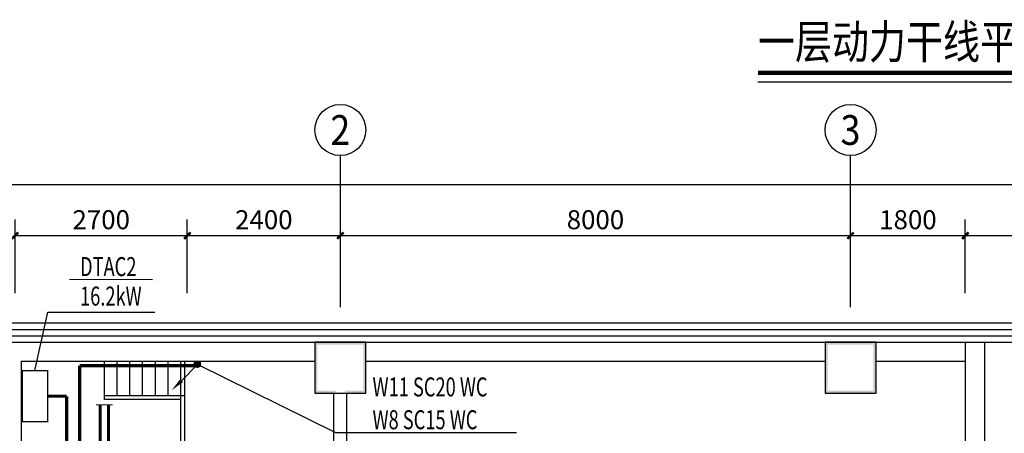
# Model space of a CAD drawing. Extents: x 4141886 to 7761530, y -2348051 to -114501.
# Drawn here: x 4484027 to 4499466, y -561954 to -555477 of the extents above; entities that cross this region are included whole.
import ezdxf
from ezdxf.enums import TextEntityAlignment as Align

# ---------------------------------------------------------------- set-up
doc = ezdxf.new("R2010")
doc.units = 0
doc.header["$LTSCALE"] = 1000
doc.header["$MEASUREMENT"] = 0
for name, color, linetype in [('144', 144, 'Continuous'), ('AXIS', 3, 'Continuous'), ('AXIS_TEXT', 7, 'Continuous'), ('COLUMN', 9, 'Continuous'), ('DIM_SYMB', 3, 'Continuous'), ('E-TEXT-PLAN-DER', 7, 'Continuous'), ('PUB_DIM', 3, 'Continuous'), ('PUB_TEXT', 7, 'Continuous'), ('PUB_WALL', 9, 'Continuous'), ('WALL', 9, 'Continuous'), ('标高', 7, 'Continuous'), ('电-强电平面-箭头', 3, 'Continuous'), ('电-强电平面-线缆', 3, 'Continuous'), ('装修线', 44, 'Continuous'), ('设备-照明', 3, 'Continuous'), ('设备-箱柜', 3, 'Continuous')]:
    doc.layers.add(name, color=color, linetype=linetype)
doc.styles.add('-仿宋_GB2312', font='txt', dxfattribs={"width": 0.8})
doc.styles.add('_TCH_AXIS', font='COMPLEX', dxfattribs={"bigfont": 'GBCBIG'})
doc.styles.add('_TCH_DIM', font='SIMPLEX', dxfattribs={"bigfont": 'GBCBIG'})
doc.styles.add('_TCH_DIM_T3', font='SIMPLEX', dxfattribs={"width": 0.705882, "bigfont": 'GBCBIG'})
doc.styles.add('COMPLEX', font='COMPLEX')
doc.styles.add('IDQSTYLE', font='simplex.shx', dxfattribs={"width": 0.7, "bigfont": 'hzfs1.shx'})
doc.dimstyles.new('_TCH_ARCH&&100', dxfattribs={"dimtxt": 297.5, "dimasz": 100, "dimexe": 250, "dimexo": 300, "dimgap": 100, "dimtad": 1, "dimdec": 0, "dimzin": 0, "dimdsep": 46, "dimtxsty": '_TCH_DIM_T3', "dimblk": 'ARCHTICK', "dimcen": 0.09, "dimclrt": 7, "dimazin": 2, "dimtfac": 1, "dimtdec": 0, "dimtix": 1, "dimtmove": 2, "dimatfit": 3, "dimfxl": 1, "dimtolj": 1, "dimtzin": 0, "dimarcsym": 0})

# ---------------------------------------------------------------- blocks, each defined once
blk = doc.blocks.new('HC000067')
at = {"color": 0, "linetype": 'Continuous'}
for points, const_width in [([(6.25, 0.83), (-6.25, 0.83)], 0.6), ([(-6.25, 1.65), (-6.25, -1.65)], 0.2), ([(6.25, 1.65), (6.25, -1.65)], 0.2), ([(6.25, -0.83), (-6.25, -0.83)], 0.6)]:
    blk.add_lwpolyline(points, dxfattribs=dict(at, const_width=const_width))
at = {"color": 0, "style": 'IDQSTYLE', "width": 0.7}
blk.add_attdef('PSFHATT', (8.25, -1.65), '', height=2.5, dxfattribs=at)
blk = doc.blocks.new('HC000426')
at = {"color": 0, "linetype": 'Continuous', "const_width": 0.3}
blk.add_lwpolyline([(5, 2.5), (-5, 2.5), (-5, -2.5), (5, -2.5)], close=True, dxfattribs=at)
at = {"layer": 'E-TEXT-PLAN-DER', "color": 0, "style": 'IDQSTYLE', "width": 0.7}
blk.add_attdef('PSFHATT', (7, -2.5), '', height=2.5, dxfattribs=at)
blk = doc.blocks.new('*X23')
at = {"color": 0, "linetype": 'Continuous'}
for p, q in [((192.59, 446.72), (193.87, 448.01)), ((192.65, 446.36), (194.23, 447.94)), ((192.69, 447.24), (193.35, 447.91)), ((192.79, 446.07), (194.52, 447.8)), ((192.98, 445.84), (194.75, 447.61)), ((193.23, 445.66), (194.93, 447.37)), ((193.53, 445.54), (195.05, 447.06)), ((193.92, 445.51), (195.08, 446.67)), ((194.61, 445.77), (194.82, 445.99))]:
    blk.add_line(p, q, dxfattribs=at)
blk = doc.blocks.new('HC000750')
at = {"color": 0, "linetype": 'Continuous'}
blk.add_line((0, -0.06), (-3.11, -3.23), dxfattribs=at)
blk.add_lwpolyline([(-3.11, -3.23, 0.8, 0, 0), (-5.06, -5.12, 0, 0, 0)], format="xyseb", dxfattribs=at)
blk.add_circle((0, 0), 0.625, dxfattribs=at)
at = {"color": 0, "linetype": 'Continuous', "xscale": 0.5, "yscale": 0.5, "zscale": 0.5}
blk.add_blockref('*X23', (-96.92, -223.38), dxfattribs=at)
at = {"color": 0, "style": 'IDQSTYLE', "width": 0.7}
blk.add_attdef('PSFHATT', (2.63, -5.12), '', height=2.5, dxfattribs=at)
blk = doc.blocks.new('_ArchTick')
at = {"color": 0, "linetype": 'ByBlock', "const_width": 0.4}
blk.add_lwpolyline([(-0.5, -0.5), (0.5, 0.5)], dxfattribs=at)
blk = doc.blocks.new('*D193')
at = {"layer": 'AXIS', "color": 0, "lineweight": -2}
for p, q in [((4480755, -559816), (4480755, -557808)), ((4521355, -559816), (4521355, -557808)), ((4480755, -558058), (4521355, -558058))]:
    blk.add_line(p, q, dxfattribs=at)
at = {"layer": 'Defpoints', "color": 0}
for p in [(4521355, -558058), (4480755, -560116), (4521355, -560116)]:
    blk.add_point(p, dxfattribs=at)
at = {"layer": 'AXIS', "color": 0, "linetype": 'ByBlock', "lineweight": -2, "xscale": 100, "yscale": 100, "zscale": 100, "rotation": 180}
blk.add_blockref('_ArchTick', (4480755, -558058), dxfattribs=at)
at = {"layer": 'AXIS', "color": 0, "linetype": 'ByBlock', "lineweight": -2, "xscale": 100, "yscale": 100, "zscale": 100}
blk.add_blockref('_ArchTick', (4521355, -558058), dxfattribs=at)
at = {"layer": 'AXIS', "color": 7, "insert": (4501055, -557809), "char_height": 297.5, "attachment_point": 5, "style": '_TCH_DIM_T3'}
blk.add_mtext('\\A1;40600', dxfattribs=at)
blk = doc.blocks.new('*D196')
at = {"layer": 'Defpoints', "color": 0}
for p in [(4486655, -558858), (4483955, -560061), (4486655, -560061)]:
    blk.add_point(p, dxfattribs=at)
at = {"layer": 'PUB_DIM', "color": 0, "lineweight": -2}
for p, q in [((4483955, -559761), (4483955, -558608)), ((4486655, -559761), (4486655, -558608)), ((4483955, -558858), (4486655, -558858))]:
    blk.add_line(p, q, dxfattribs=at)
at = {"layer": 'PUB_DIM', "color": 0, "linetype": 'ByBlock', "lineweight": -2, "xscale": 100, "yscale": 100, "zscale": 100, "rotation": 180}
blk.add_blockref('_ArchTick', (4483955, -558858), dxfattribs=at)
at = {"layer": 'PUB_DIM', "color": 0, "linetype": 'ByBlock', "lineweight": -2, "xscale": 100, "yscale": 100, "zscale": 100}
blk.add_blockref('_ArchTick', (4486655, -558858), dxfattribs=at)
at = {"layer": 'PUB_DIM', "color": 7, "insert": (4485305, -558609), "char_height": 297.5, "attachment_point": 5, "style": '_TCH_DIM_T3'}
blk.add_mtext('\\A1;2700', dxfattribs=at)
blk = doc.blocks.new('*D197')
at = {"layer": 'Defpoints', "color": 0}
for p in [(4489055, -558858), (4486655, -560061), (4489055, -560061)]:
    blk.add_point(p, dxfattribs=at)
at = {"layer": 'PUB_DIM', "color": 0, "lineweight": -2}
for p, q in [((4486655, -559761), (4486655, -558608)), ((4489055, -559761), (4489055, -558608)), ((4486655, -558858), (4489055, -558858))]:
    blk.add_line(p, q, dxfattribs=at)
at = {"layer": 'PUB_DIM', "color": 0, "linetype": 'ByBlock', "lineweight": -2, "xscale": 100, "yscale": 100, "zscale": 100, "rotation": 180}
blk.add_blockref('_ArchTick', (4486655, -558858), dxfattribs=at)
at = {"layer": 'PUB_DIM', "color": 0, "linetype": 'ByBlock', "lineweight": -2, "xscale": 100, "yscale": 100, "zscale": 100}
blk.add_blockref('_ArchTick', (4489055, -558858), dxfattribs=at)
at = {"layer": 'PUB_DIM', "color": 7, "insert": (4487855, -558609), "char_height": 297.5, "attachment_point": 5, "style": '_TCH_DIM_T3'}
blk.add_mtext('\\A1;2400', dxfattribs=at)
blk = doc.blocks.new('*D198')
at = {"layer": 'Defpoints', "color": 0}
for p in [(4497055, -558858), (4489055, -560061), (4497055, -560061)]:
    blk.add_point(p, dxfattribs=at)
at = {"layer": 'PUB_DIM', "color": 0, "lineweight": -2}
for p, q in [((4489055, -559761), (4489055, -558608)), ((4497055, -559761), (4497055, -558608)), ((4489055, -558858), (4497055, -558858))]:
    blk.add_line(p, q, dxfattribs=at)
at = {"layer": 'PUB_DIM', "color": 0, "linetype": 'ByBlock', "lineweight": -2, "xscale": 100, "yscale": 100, "zscale": 100, "rotation": 180}
blk.add_blockref('_ArchTick', (4489055, -558858), dxfattribs=at)
at = {"layer": 'PUB_DIM', "color": 0, "linetype": 'ByBlock', "lineweight": -2, "xscale": 100, "yscale": 100, "zscale": 100}
blk.add_blockref('_ArchTick', (4497055, -558858), dxfattribs=at)
at = {"layer": 'PUB_DIM', "color": 7, "insert": (4493055, -558609), "char_height": 297.5, "attachment_point": 5, "style": '_TCH_DIM_T3'}
blk.add_mtext('\\A1;8000', dxfattribs=at)
blk = doc.blocks.new('*D199')
at = {"layer": 'Defpoints', "color": 0}
for p in [(4498855, -558858), (4497055, -560061), (4498855, -560061)]:
    blk.add_point(p, dxfattribs=at)
at = {"layer": 'PUB_DIM', "color": 0, "lineweight": -2}
for p, q in [((4497055, -559761), (4497055, -558608)), ((4498855, -559761), (4498855, -558608)), ((4497055, -558858), (4498855, -558858))]:
    blk.add_line(p, q, dxfattribs=at)
at = {"layer": 'PUB_DIM', "color": 0, "linetype": 'ByBlock', "lineweight": -2, "xscale": 100, "yscale": 100, "zscale": 100, "rotation": 180}
blk.add_blockref('_ArchTick', (4497055, -558858), dxfattribs=at)
at = {"layer": 'PUB_DIM', "color": 0, "linetype": 'ByBlock', "lineweight": -2, "xscale": 100, "yscale": 100, "zscale": 100}
blk.add_blockref('_ArchTick', (4498855, -558858), dxfattribs=at)
at = {"layer": 'PUB_DIM', "color": 7, "insert": (4497955, -558609), "char_height": 297.5, "attachment_point": 5, "style": '_TCH_DIM_T3'}
blk.add_mtext('\\A1;1800', dxfattribs=at)
blk = doc.blocks.new('*D200')
at = {"layer": 'Defpoints', "color": 0}
for p in [(4505055, -558858), (4498855, -560061), (4505055, -560061)]:
    blk.add_point(p, dxfattribs=at)
at = {"layer": 'PUB_DIM', "color": 0, "lineweight": -2}
for p, q in [((4498855, -559761), (4498855, -558608)), ((4505055, -559761), (4505055, -558608)), ((4498855, -558858), (4505055, -558858))]:
    blk.add_line(p, q, dxfattribs=at)
at = {"layer": 'PUB_DIM', "color": 0, "linetype": 'ByBlock', "lineweight": -2, "xscale": 100, "yscale": 100, "zscale": 100, "rotation": 180}
blk.add_blockref('_ArchTick', (4498855, -558858), dxfattribs=at)
at = {"layer": 'PUB_DIM', "color": 0, "linetype": 'ByBlock', "lineweight": -2, "xscale": 100, "yscale": 100, "zscale": 100}
blk.add_blockref('_ArchTick', (4505055, -558858), dxfattribs=at)
at = {"layer": 'PUB_DIM', "color": 7, "insert": (4501955, -558609), "char_height": 297.5, "attachment_point": 5, "style": '_TCH_DIM_T3'}
blk.add_mtext('\\A1;6200', dxfattribs=at)
blk = doc.blocks.new('*D205')
at = {"layer": 'AXIS', "color": 0, "lineweight": -2}
for p, q in [((4480755, -559816), (4480755, -557808)), ((4521355, -559816), (4521355, -557808)), ((4480755, -558058), (4521355, -558058))]:
    blk.add_line(p, q, dxfattribs=at)
at = {"layer": 'Defpoints', "color": 0}
for p in [(4521355, -558058), (4480755, -560116), (4521355, -560116)]:
    blk.add_point(p, dxfattribs=at)
at = {"layer": 'AXIS', "color": 0, "linetype": 'ByBlock', "lineweight": -2, "xscale": 100, "yscale": 100, "zscale": 100, "rotation": 180}
blk.add_blockref('_ArchTick', (4480755, -558058), dxfattribs=at)
at = {"layer": 'AXIS', "color": 0, "linetype": 'ByBlock', "lineweight": -2, "xscale": 100, "yscale": 100, "zscale": 100}
blk.add_blockref('_ArchTick', (4521355, -558058), dxfattribs=at)
at = {"layer": 'AXIS', "color": 7, "insert": (4501055, -557809), "char_height": 297.5, "attachment_point": 5, "style": '_TCH_DIM_T3'}
blk.add_mtext('\\A1;40600', dxfattribs=at)
blk = doc.blocks.new('_FZH')
blk.add_lwpolyline([(-0.5, -0.5), (0.5, -0.5), (0.5, 0.5), (-0.5, 0.5)], close=True)
blk = doc.blocks.new('_AXISO')
blk.add_circle((0, 0), 0.5)
at = {"layer": 'AXIS_TEXT', "style": 'COMPLEX'}
blk.add_attdef('A', text='', height=0.56, dxfattribs=at).set_placement((-0.25, -0.28), (0.25, -0.28), align=Align.FIT)

msp = doc.modelspace()

# ---------------------------------------------------------------- hatches: boundary and pattern name
at = {"layer": 'PUB_WALL'}
for points in [[(4489454.8, -560526), (4488654.8, -560526), (4488694.8, -560566), (4489414.8, -560566)], [(4488654.8, -560526), (4488654.8, -561326), (4488694.8, -561286), (4488694.8, -560566)], [(4489454.8, -561326), (4489454.8, -560526), (4489414.8, -560566), (4489414.8, -561286)], [(4497454.8, -560526), (4496654.8, -560526), (4496694.8, -560566), (4497414.8, -560566)], [(4496654.8, -560526), (4496654.8, -561326), (4496694.8, -561286), (4496694.8, -560566)], [(4497454.8, -561326), (4497454.8, -560526), (4497414.8, -560566), (4497414.8, -561286)], [(4488654.8, -561326), (4488954.8, -561326), (4488994.8, -561286), (4488694.8, -561286)], [(4489154.8, -561326), (4489454.8, -561326), (4489414.8, -561286), (4489114.8, -561286)], [(4496654.8, -561326), (4497454.8, -561326), (4497414.8, -561286), (4496694.8, -561286)]]:
    msp.add_hatch(color=256, dxfattribs=at).paths.add_polyline_path(points)

# ---------------------------------------------------------------- linework, layer by layer
at = {"layer": '144', "color": 0}
for p, q in [((4484264.5, -560972.5), (4484468.2, -560059.2)), ((4484468.2, -560059.2), (4486146.1, -560059.2))]:
    msp.add_line(p, q, dxfattribs=at)
at = {"layer": '144'}
for p, q in [((4498854.8, -560526), (4498854.8, -569326)), ((4499154.8, -560526), (4499154.8, -569326))]:
    msp.add_line(p, q, dxfattribs=at)
at = {"layer": 'AXIS'}
for p, q in [((4489054.8, -559976.3), (4489054.8, -557603.9)), ((4489054.8, -559976.3), (4489054.8, -557603.9)), ((4497054.8, -559976.3), (4497054.8, -557603.9)), ((4497054.8, -559976.3), (4497054.8, -557603.9))]:
    msp.add_line(p, q, dxfattribs=at)
at = {"layer": 'DIM_SYMB', "const_width": 70}
msp.add_lwpolyline([(4495603.1, -556307.2), (4502215.6, -556307.2)], dxfattribs=at)
at = {"layer": 'DIM_SYMB'}
msp.add_lwpolyline([(4495603.1, -556447.2), (4502215.6, -556447.2)], dxfattribs=at)
at = {"layer": 'PUB_TEXT'}
for p, q in [((4486108.9, -559549), (4484806.8, -559547.1)), ((4491735.7, -561944.8), (4488986.6, -561944.8)), ((4491816.2, -561944.8), (4489939.8, -561944.8))]:
    msp.add_line(p, q, dxfattribs=at)
at = {"layer": 'WALL'}
for p, q in [((4483954.8, -560526), (4488654.8, -560526)), ((4489454.8, -560526), (4496654.8, -560526)), ((4497454.8, -560526), (4499154.8, -560526)), ((4499154.8, -560526), (4499154.8, -569326)), ((4484054.8, -560826), (4488654.8, -560826)), ((4484054.8, -567926), (4484054.8, -560826)), ((4489454.8, -560826), (4496654.8, -560826)), ((4497454.8, -560826), (4498854.8, -560826)), ((4498854.8, -560826), (4498854.8, -569126)), ((4488954.8, -566826), (4488954.8, -561326)), ((4489154.8, -566826), (4489154.8, -561326))]:
    msp.add_line(p, q, dxfattribs=at)
at = {"layer": '标高'}
for p, q in [((4485354.8, -561426), (4485354.8, -560826)), ((4485554.8, -561366), (4485554.8, -560826)), ((4485754.8, -561366), (4485754.8, -560826)), ((4485954.8, -561366), (4485954.8, -560826)), ((4486154.8, -561366), (4486154.8, -560826)), ((4486354.8, -561366), (4486354.8, -560826)), ((4486554.8, -566626), (4486554.8, -560826)), ((4486554.8, -561366), (4486554.8, -560826)), ((4486614.8, -566626), (4486614.8, -560826)), ((4486614.8, -561366), (4485354.8, -561366)), ((4486554.8, -561426), (4485354.8, -561426))]:
    msp.add_line(p, q, dxfattribs=at)
at = {"layer": '电-强电平面-线缆', "color": 1, "linetype": 'Continuous', "const_width": 50}
for points in [[(4484968.5, -560895.3), (4486764.6, -560895.3)], [(4484968.5, -566551.5), (4484968.5, -560895.3)], [(4484464.5, -561372.5), (4484763.1, -561372.5)], [(4484763.1, -566251.5), (4484763.1, -561372.5)]]:
    msp.add_lwpolyline(points, dxfattribs=at)
at = {"layer": '装修线'}
msp.add_lwpolyline([(4481054.8, -560226), (4521054.8, -560226, -0.4142136), (4521954.8, -561126), (4521954.8, -579026, -0.4142136), (4521054.8, -579926), (4481054.8, -579926, -0.4142136), (4480154.8, -579026), (4480154.8, -561126, -0.4142136)], format="xyb", close=True, dxfattribs=at)
for points in [[(4480254.8, -569326), (4480254.8, -561126, -0.4142136), (4481054.8, -560326), (4505454.8, -560326)], [(4480354.8, -569326), (4480354.8, -561126, -0.4142136), (4481054.8, -560426), (4505454.8, -560426)], [(4480454.8, -569326), (4480454.8, -561126, -0.4142136), (4481054.8, -560526), (4505454.8, -560526)]]:
    msp.add_lwpolyline(points, format="xyb", dxfattribs=at)
at = {"layer": '设备-照明'}
msp.add_line((4488986.6, -561944.8), (4486813.1, -560876.9), dxfattribs=at)

# ---------------------------------------------------------------- block references
at = {"layer": 'AXIS'}
ref = msp.add_blockref('_AXISO', (4489054.8, -557203.9), dxfattribs=dict(at, xscale=800, yscale=800, zscale=800))
ref.add_attrib('A', '2', dxfattribs={"layer": 'AXIS_TEXT', "height": 465.9, "style": '_TCH_AXIS'}).set_placement((4488899.4, -557436.9), (4489210.1, -557436.9), align=Align.FIT)
ref = msp.add_blockref('_AXISO', (4489054.8, -557203.9), dxfattribs=dict(at, xscale=800, yscale=800, zscale=800))
ref.add_attrib('A', '2', dxfattribs={"layer": 'AXIS_TEXT', "height": 465.9, "style": '_TCH_AXIS'}).set_placement((4488899.4, -557436.9), (4489210.1, -557436.9), align=Align.FIT)
ref = msp.add_blockref('_AXISO', (4497054.8, -557203.9), dxfattribs=dict(at, xscale=800, yscale=800, zscale=800))
ref.add_attrib('A', '3', dxfattribs={"layer": 'AXIS_TEXT', "height": 465.9, "style": '_TCH_AXIS'}).set_placement((4496899.4, -557436.9), (4497210.1, -557436.9), align=Align.FIT)
ref = msp.add_blockref('_AXISO', (4497054.8, -557203.9), dxfattribs=dict(at, xscale=800, yscale=800, zscale=800))
ref.add_attrib('A', '3', dxfattribs={"layer": 'AXIS_TEXT', "height": 465.9, "style": '_TCH_AXIS'}).set_placement((4496899.4, -557436.9), (4497210.1, -557436.9), align=Align.FIT)
at = {"layer": 'COLUMN', "xscale": 800, "yscale": 800, "zscale": 800}
for p in [(4489054.8, -560926), (4497054.8, -560926)]:
    msp.add_blockref('_FZH', p, dxfattribs=at)
at = {"layer": '电-强电平面-箭头', "color": 4, "xscale": 80, "yscale": 80, "zscale": 80}
msp.add_blockref('HC000750', (4486813.1, -560872.3), dxfattribs=at)
at = {"layer": '设备-照明', "xscale": 80, "yscale": 80, "zscale": 80, "rotation": 90}
msp.add_blockref('HC000067', (4485354.8, -562009.4), dxfattribs=at)
at = {"layer": '设备-箱柜', "xscale": 80, "yscale": 80, "zscale": 80, "rotation": 90}
msp.add_blockref('HC000426', (4484264.5, -561372.5), dxfattribs=at)

# ---------------------------------------------------------------- texts
at = {"layer": 'PUB_TEXT'}
for s, height, style, width, p in [('一层动力干线平面图', 531.65, '-仿宋_GB2312', 0.8, (4495603.1, -556087.4)), ('DTAC2', 297.5, '_TCH_DIM', 0.705882, (4484973.1, -559492, 450)), ('16.2kW', 297.5, '_TCH_DIM', 0.705882, (4484973.1, -559953.8, 450)), ('W11 SC20 WC', 297.5, '_TCH_DIM', 0.705882, (4489559.6, -561376.9, 450)), ('W8 SC15 WC', 297.5, '_TCH_DIM', 0.705882, (4489559.6, -561890.1, 450))]:
    msp.add_text(s, height=height, dxfattribs=dict(at, style=style, width=width)).set_placement(p)

# ---------------------------------------------------------------- dimensions: what is measured, and where the dimension line sits
at = {"layer": 'AXIS'}
for picture in ['*D193', '*D205']:
    dim = msp.add_aligned_dim(p1=(4480754.8, -560116.1), p2=(4521354.8, -560116.1), distance=2058, dimstyle='_TCH_ARCH&&100', dxfattribs=at)
    dim.commit()
    dim.dimension.update_dxf_attribs({"geometry": picture, "text_midpoint": (4501054.8, -557809.4)})
at = {"layer": 'PUB_DIM'}
for p1, p2, picture, middle in [((4483954.8, -560061.1), (4486654.8, -560061.1), '*D196', (4485304.8, -558609.4)), ((4486654.8, -560061.1), (4489054.8, -560061.1), '*D197', (4487854.8, -558609.4)), ((4489054.8, -560061.1), (4497054.8, -560061.1), '*D198', (4493054.8, -558609.4)), ((4497054.8, -560061.1), (4498854.8, -560061.1), '*D199', (4497954.8, -558609.4)), ((4498854.8, -560061.1), (4505054.8, -560061.1), '*D200', (4501954.8, -558609.4))]:
    dim = msp.add_aligned_dim(p1=p1, p2=p2, distance=1203, dimstyle='_TCH_ARCH&&100', dxfattribs=at)
    dim.commit()
    dim.dimension.update_dxf_attribs({"geometry": picture, "text_midpoint": middle})

doc.saveas('drawing.dxf')
